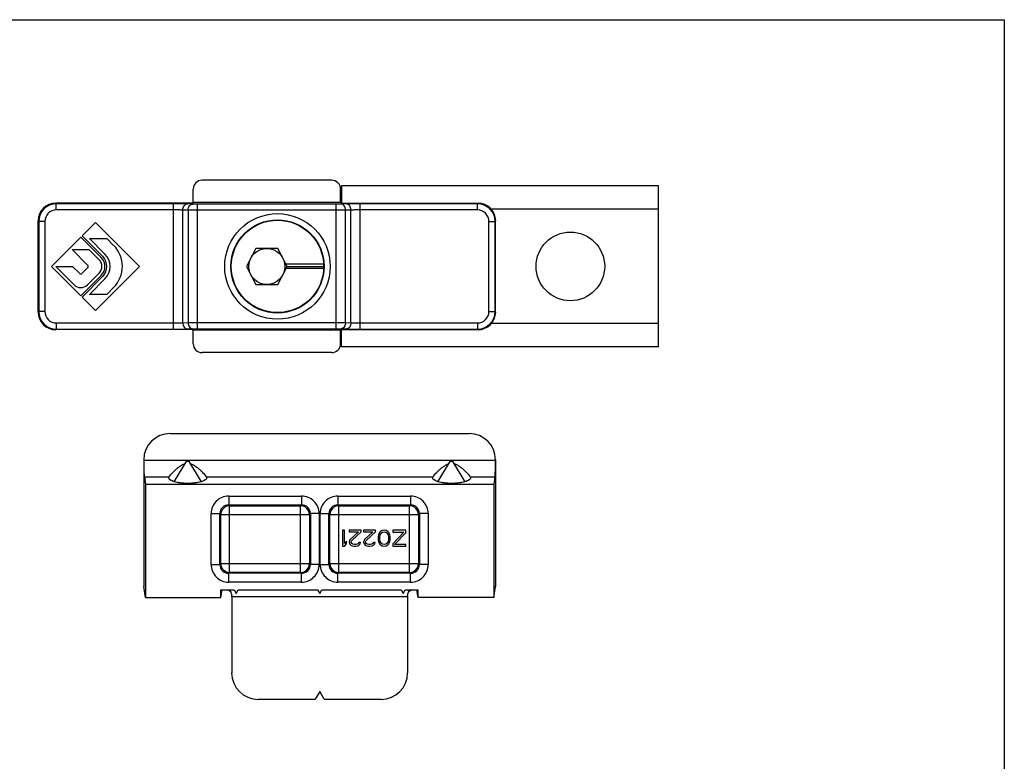
# Model space of a CAD drawing. Units: millimetres. Extents: x 356 to 566, y 228 to 525.
# Drawn here: x 454 to 566, y 440 to 525 of the extents above; entities that cross this region are included whole.
import ezdxf

# ---------------------------------------------------------------- set-up
doc = ezdxf.new("R2010")
doc.units = ezdxf.units.MM
doc.header["$LTSCALE"] = 19.36
doc.layers.get('0').update_dxf_attribs({"linetype": 'CONTINUOUS'})
doc.layers.add('FEATURE_DI_TAGLIO', color=7, linetype='CONTINUOUS')

msp = doc.modelspace()

# ---------------------------------------------------------------- linework, layer by layer
for p, q in [((355.8, 524.63), (565.8, 524.63)), ((565.8, 524.63), (565.8, 237.63))]:
    msp.add_line(p, q)
at = {"color": 7, "linetype": 'Continuous'}
for p, q in [((489.34, 506.38), (474.6, 506.38)), ((473.6, 503.83), (473.6, 505.38)), ((490.34, 503.83), (490.34, 505.38)), ((490.47, 505.73), (490.47, 503.76)), ((526.47, 505.73), (490.47, 505.73)), ((526.47, 487.43), (526.47, 505.73)), ((473.47, 503.76), (457.97, 503.76)), ((473.47, 503.76), (473.6, 503.83)), ((490.34, 503.83), (473.6, 503.83)), ((490.47, 503.76), (490.34, 503.83)), ((490.47, 503.76), (505.97, 503.76)), ((526.47, 503.08), (507.47, 503.08)), ((455.97, 491.39), (455.97, 501.76)), ((462.47, 501.58), (460.96, 500.07)), ((467.47, 496.58), (462.47, 501.58)), ((507.97, 491.39), (507.97, 501.76)), ((460.81, 499.91), (457.47, 496.58)), ((463.15, 497.57), (460.81, 499.91)), ((460.96, 500.07), (463.3, 497.73)), ((463.56, 497.98), (461.79, 499.76)), ((461.79, 499.76), (463.76, 499.76)), ((463.76, 499.76), (464.55, 498.97)), ((461.59, 496.73), (459.82, 498.5)), ((459.82, 498.5), (461.74, 498.5)), ((461.74, 498.5), (462.91, 497.33)), ((480.71, 498.63), (479.67, 496.58)), ((483.22, 498.63), (480.71, 498.63)), ((484.27, 496.58), (483.22, 498.63)), ((457.47, 496.58), (460.81, 493.24)), ((460.06, 494.48), (457.96, 496.58)), ((457.96, 496.58), (459.88, 496.58)), ((459.88, 496.58), (460.66, 495.8)), ((460.96, 495.8), (461.59, 496.43)), ((462.47, 491.58), (467.47, 496.58)), ((479.67, 496.58), (480.71, 494.53)), ((483.22, 494.53), (484.27, 496.58)), ((488.41, 496.83), (484.14, 496.83)), ((488.41, 496.33), (484.14, 496.33)), ((484.27, 496.58), (488.42, 496.58)), ((460.81, 493.24), (463.15, 495.58)), ((463.3, 495.42), (460.96, 493.08)), ((462.91, 495.82), (461.57, 494.48)), ((461.79, 493.4), (463.56, 495.17)), ((464.55, 494.18), (463.76, 493.4)), ((480.71, 494.53), (483.22, 494.53)), ((460.96, 493.08), (462.47, 491.58)), ((463.76, 493.4), (461.79, 493.4)), ((473.47, 489.39), (457.97, 489.39)), ((473.47, 489.39), (473.6, 489.33)), ((473.6, 487.78), (473.6, 489.33)), ((490.34, 489.33), (473.6, 489.33)), ((490.47, 489.39), (490.34, 489.33)), ((490.34, 487.78), (490.34, 489.33)), ((490.47, 487.43), (490.47, 489.39)), ((490.47, 489.39), (505.97, 489.39)), ((526.47, 490.08), (507.47, 490.08)), ((526.47, 487.43), (490.47, 487.43)), ((489.34, 486.78), (474.6, 486.78)), ((470.97, 477.58), (504.96, 477.58)), ((467.97, 474.58), (467.97, 460.19)), ((471.41, 472.1), (472.86, 474.46)), ((474.52, 472.1), (473.08, 474.46)), ((501.41, 472.1), (502.86, 474.46)), ((504.52, 472.1), (503.08, 474.46)), ((507.97, 474.58), (507.97, 460.19)), ((468.04, 472.64), (468.18, 471.82)), ((507.89, 472.64), (507.75, 471.82)), ((468.18, 471.82), (468.18, 458.94)), ((468.18, 471.82), (507.75, 471.82)), ((507.75, 471.82), (507.75, 458.94)), ((490.79, 466.58), (490.57, 466.58)), ((490.57, 466.58), (490.57, 464.78)), ((490.79, 465.08), (490.79, 466.58)), ((492.67, 466.58), (491.32, 466.58)), ((491.32, 466.58), (491.32, 466.39)), ((491.32, 466.39), (492.37, 466.39)), ((492.37, 466.39), (491.43, 465.54)), ((491.62, 465.43), (492.67, 466.39)), ((492.67, 466.39), (492.67, 466.58)), ((494.32, 466.58), (492.97, 466.58)), ((492.97, 466.58), (492.97, 466.39)), ((492.97, 466.39), (494.02, 466.39)), ((494.02, 466.39), (493.08, 465.54)), ((493.27, 465.43), (494.32, 466.39)), ((494.32, 466.39), (494.32, 466.58)), ((494.66, 466.04), (494.62, 465.85)), ((494.62, 465.85), (494.62, 465.5)), ((494.69, 466.16), (494.66, 466.04)), ((494.77, 466.31), (494.69, 466.16)), ((494.88, 466.42), (494.77, 466.31)), ((494.81, 465.81), (494.84, 466.04)), ((494.81, 465.54), (494.81, 465.81)), ((494.84, 466.04), (494.99, 466.27)), ((495.07, 466.54), (494.88, 466.42)), ((494.99, 466.27), (495.11, 466.35)), ((495.29, 466.58), (495.07, 466.54)), ((495.11, 466.35), (495.29, 466.39)), ((495.52, 466.54), (495.29, 466.58)), ((495.29, 466.39), (495.48, 466.35)), ((495.48, 466.35), (495.59, 466.27)), ((495.71, 466.42), (495.52, 466.54)), ((495.59, 466.27), (495.74, 466.04)), ((495.82, 466.31), (495.71, 466.42)), ((495.74, 466.04), (495.78, 465.81)), ((495.78, 465.81), (495.78, 465.54)), ((495.89, 466.16), (495.82, 466.31)), ((495.93, 466.04), (495.89, 466.16)), ((495.97, 465.85), (495.93, 466.04)), ((495.97, 465.5), (495.97, 465.85)), ((497.77, 466.58), (496.27, 466.58)), ((496.27, 466.58), (496.27, 466.35)), ((496.27, 466.35), (497.54, 466.35)), ((497.54, 466.35), (496.27, 465.04)), ((496.46, 464.97), (497.77, 466.27)), ((497.77, 466.27), (497.77, 466.58)), ((490.57, 464.78), (490.79, 464.78)), ((491.02, 465.35), (490.79, 465.08)), ((490.79, 464.78), (491.02, 465.04)), ((491.02, 465.04), (491.02, 465.35)), ((491.36, 465.43), (491.32, 465.27)), ((491.32, 465.27), (491.32, 465.2)), ((491.32, 465.2), (491.36, 465.04)), ((491.43, 465.54), (491.36, 465.43)), ((491.36, 465.04), (491.51, 464.89)), ((491.51, 464.89), (491.66, 464.82)), ((491.54, 465.27), (491.62, 465.43)), ((491.54, 465.2), (491.54, 465.27)), ((491.62, 465.08), (491.54, 465.2)), ((491.73, 465.01), (491.62, 465.08)), ((491.66, 464.82), (491.88, 464.78)), ((491.92, 464.97), (491.73, 465.01)), ((491.88, 464.78), (492.03, 464.78)), ((492.07, 464.97), (491.92, 464.97)), ((492.03, 464.78), (492.29, 464.82)), ((492.26, 465.01), (492.07, 464.97)), ((492.37, 465.08), (492.26, 465.01)), ((492.29, 464.82), (492.44, 464.89)), ((492.44, 465.2), (492.37, 465.08)), ((492.63, 465.2), (492.44, 465.2)), ((492.44, 464.89), (492.59, 465.04)), ((492.59, 465.04), (492.63, 465.2)), ((493.01, 465.43), (492.97, 465.27)), ((492.97, 465.27), (492.97, 465.2)), ((492.97, 465.2), (493.01, 465.04)), ((493.08, 465.54), (493.01, 465.43)), ((493.01, 465.04), (493.16, 464.89)), ((493.16, 464.89), (493.31, 464.82)), ((493.19, 465.27), (493.27, 465.43)), ((493.19, 465.2), (493.19, 465.27)), ((493.27, 465.08), (493.19, 465.2)), ((493.38, 465.01), (493.27, 465.08)), ((493.31, 464.82), (493.53, 464.78)), ((493.57, 464.97), (493.38, 465.01)), ((493.53, 464.78), (493.68, 464.78)), ((493.72, 464.97), (493.57, 464.97)), ((493.68, 464.78), (493.94, 464.82)), ((493.91, 465.01), (493.72, 464.97)), ((494.02, 465.08), (493.91, 465.01)), ((493.94, 464.82), (494.09, 464.89)), ((494.09, 465.2), (494.02, 465.08)), ((494.28, 465.2), (494.09, 465.2)), ((494.09, 464.89), (494.24, 465.04)), ((494.24, 465.04), (494.28, 465.2)), ((494.62, 465.5), (494.66, 465.31)), ((494.66, 465.31), (494.69, 465.2)), ((494.69, 465.2), (494.77, 465.04)), ((494.77, 465.04), (494.88, 464.93)), ((494.84, 465.31), (494.81, 465.54)), ((494.99, 465.08), (494.84, 465.31)), ((494.88, 464.93), (495.07, 464.82)), ((495.11, 465.01), (494.99, 465.08)), ((495.07, 464.82), (495.29, 464.78)), ((495.29, 464.97), (495.11, 465.01)), ((495.48, 465.01), (495.29, 464.97)), ((495.29, 464.78), (495.52, 464.82)), ((495.59, 465.08), (495.48, 465.01)), ((495.52, 464.82), (495.71, 464.93)), ((495.74, 465.31), (495.59, 465.08)), ((495.71, 464.93), (495.82, 465.04)), ((495.78, 465.54), (495.74, 465.31)), ((495.82, 465.04), (495.89, 465.2)), ((495.89, 465.2), (495.93, 465.31)), ((495.93, 465.31), (495.97, 465.5)), ((496.27, 465.04), (496.27, 464.78)), ((496.27, 464.78), (497.77, 464.78)), ((497.77, 464.97), (496.46, 464.97)), ((497.77, 464.78), (497.77, 464.97)), ((468.18, 458.94), (467.97, 460.19)), ((507.75, 458.94), (507.97, 460.19)), ((468.18, 458.94), (476.75, 458.94)), ((476.75, 459.8), (478.24, 459.8)), ((476.75, 458.94), (476.75, 459.8)), ((476.75, 458.94), (476.9, 459.8)), ((477.97, 459), (477.97, 450.36)), ((478.24, 459.8), (478.47, 459.4)), ((478.47, 459.4), (478.7, 459.8)), ((478.7, 459.8), (487.74, 459.8)), ((487.74, 459.8), (487.97, 459.4)), ((487.97, 459.4), (488.2, 459.8)), ((488.2, 459.8), (497.24, 459.8)), ((497.24, 459.8), (497.47, 459.4)), ((497.47, 459.4), (497.7, 459.8)), ((497.7, 459.8), (499.18, 459.8)), ((497.97, 459), (497.97, 450.36)), ((499.18, 458.94), (499.03, 459.8)), ((499.18, 458.94), (499.18, 459.8)), ((507.75, 458.94), (499.18, 458.94)), ((487.97, 448.23), (487.47, 447.36)), ((488.47, 447.36), (487.97, 448.23)), ((480.96, 447.36), (487.47, 447.36)), ((488.47, 447.36), (494.97, 447.36))]:
    msp.add_line(p, q, dxfattribs=at)
at = {"color": 9, "linetype": 'Continuous'}
for p, q in [((457.97, 503.76), (458.03, 503.7)), ((458.03, 503), (458.03, 503.7)), ((471.35, 503.7), (458.03, 503.7)), ((471.35, 489.45), (471.35, 503.7)), ((492.59, 489.45), (492.59, 503.7)), ((505.91, 503.7), (492.59, 503.7)), ((505.91, 503.7), (505.97, 503.76)), ((505.91, 503), (505.91, 503.7)), ((471.35, 503), (458.03, 503)), ((472.41, 490.17), (472.41, 502.98)), ((473.03, 502.97), (472.41, 502.98)), ((473.52, 503.67), (472.9, 503.68)), ((473.03, 502.97), (473.03, 490.19)), ((474.09, 489.49), (474.09, 503.66)), ((489.85, 503.66), (474.09, 503.66)), ((489.85, 502.96), (474.09, 502.96)), ((489.85, 489.49), (489.85, 503.66)), ((491.03, 503.68), (490.41, 503.67)), ((491.53, 502.98), (490.91, 502.97)), ((490.91, 490.19), (490.91, 502.97)), ((491.53, 490.17), (491.53, 502.98)), ((505.91, 503), (492.59, 503)), ((455.97, 501.76), (456.03, 501.7)), ((456.03, 501.7), (456.03, 491.45)), ((456.73, 501.7), (456.03, 501.7)), ((456.73, 501.7), (456.73, 491.45)), ((507.21, 491.45), (507.21, 501.7)), ((507.21, 501.7), (507.91, 501.7)), ((507.91, 501.7), (507.97, 501.76)), ((507.91, 491.45), (507.91, 501.7)), ((456.03, 491.45), (455.97, 491.39)), ((456.73, 491.45), (456.03, 491.45)), ((507.21, 491.45), (507.91, 491.45)), ((507.97, 491.39), (507.91, 491.45)), ((458.03, 489.45), (457.97, 489.39)), ((458.03, 490.15), (458.03, 489.45)), ((458.03, 490.15), (471.35, 490.15)), ((458.03, 489.45), (471.35, 489.45)), ((472.41, 490.17), (473.03, 490.19)), ((472.9, 489.47), (473.52, 489.49)), ((474.09, 490.19), (489.85, 490.19)), ((474.09, 489.49), (489.85, 489.49)), ((490.41, 489.49), (491.03, 489.47)), ((490.91, 490.19), (491.53, 490.17)), ((492.59, 490.15), (505.91, 490.15)), ((492.59, 489.45), (505.91, 489.45)), ((505.91, 490.15), (505.91, 489.45)), ((505.97, 489.39), (505.91, 489.45)), ((467.97, 474.56), (507.97, 474.56)), ((468.04, 472.64), (470.85, 472.64)), ((475.09, 472.64), (500.85, 472.64)), ((505.09, 472.64), (507.89, 472.64)), ((477.63, 470.47), (477.63, 469.47)), ((477.63, 470.47), (485.91, 470.47)), ((485.91, 470.47), (485.91, 469.47)), ((490.03, 470.47), (498.31, 470.47)), ((490.03, 470.47), (490.03, 469.47)), ((498.31, 470.47), (498.31, 469.47)), ((477.63, 469.47), (477.73, 469.36)), ((477.63, 469.47), (485.91, 469.47)), ((477.73, 461.79), (477.73, 469.36)), ((477.73, 469.36), (485.8, 469.36)), ((485.91, 469.47), (485.8, 469.36)), ((485.8, 461.79), (485.8, 469.36)), ((490.03, 469.47), (498.31, 469.47)), ((490.03, 469.47), (490.13, 469.36)), ((490.13, 469.36), (498.2, 469.36)), ((490.13, 461.79), (490.13, 469.36)), ((498.31, 469.47), (498.2, 469.36)), ((498.2, 461.79), (498.2, 469.36)), ((475.63, 462.69), (475.63, 468.47)), ((475.63, 468.47), (476.63, 468.47)), ((476.63, 468.47), (476.73, 468.36)), ((476.63, 462.69), (476.63, 468.47)), ((476.73, 462.79), (476.73, 468.36)), ((476.73, 468.36), (486.8, 468.36)), ((486.91, 468.47), (486.8, 468.36)), ((486.8, 468.36), (486.8, 462.79)), ((487.91, 468.47), (486.91, 468.47)), ((486.91, 468.47), (486.91, 462.69)), ((487.91, 468.47), (487.91, 462.69)), ((488.03, 468.47), (489.03, 468.47)), ((488.03, 462.69), (488.03, 468.47)), ((489.03, 468.47), (489.13, 468.36)), ((489.03, 462.69), (489.03, 468.47)), ((489.13, 468.36), (499.2, 468.36)), ((489.13, 462.79), (489.13, 468.36)), ((499.31, 468.47), (499.2, 468.36)), ((499.2, 468.36), (499.2, 462.79)), ((500.31, 468.47), (499.31, 468.47)), ((499.31, 468.47), (499.31, 462.69)), ((500.31, 468.47), (500.31, 462.69)), ((475.63, 462.69), (476.63, 462.69)), ((476.63, 462.69), (476.73, 462.79)), ((476.73, 462.79), (486.8, 462.79)), ((486.91, 462.69), (486.8, 462.79)), ((487.91, 462.69), (486.91, 462.69)), ((488.03, 462.69), (489.03, 462.69)), ((489.03, 462.69), (489.13, 462.79)), ((489.13, 462.79), (499.2, 462.79)), ((499.31, 462.69), (499.2, 462.79)), ((500.31, 462.69), (499.31, 462.69)), ((477.63, 461.69), (477.73, 461.79)), ((485.91, 461.69), (477.63, 461.69)), ((477.63, 460.69), (477.63, 461.69)), ((485.8, 461.79), (477.73, 461.79)), ((485.91, 461.69), (485.8, 461.79)), ((485.91, 460.69), (485.91, 461.69)), ((490.03, 461.69), (490.13, 461.79)), ((498.31, 461.69), (490.03, 461.69)), ((490.03, 460.69), (490.03, 461.69)), ((498.2, 461.79), (490.13, 461.79)), ((498.31, 461.69), (498.2, 461.79)), ((498.31, 460.69), (498.31, 461.69)), ((485.91, 460.69), (477.63, 460.69)), ((498.31, 460.69), (490.03, 460.69)), ((497.97, 459), (477.97, 459))]:
    msp.add_line(p, q, dxfattribs=at)
at = {"color": 7, "linetype": 'Continuous'}
for centre, radius in [((483.17, 496.58), 6), ((483.17, 496.58), 5.3), ((483.17, 496.58), 5.25), ((516.47, 496.58), 3.9)]:
    msp.add_circle(centre, radius, dxfattribs=at)
at = {"color": 9, "linetype": 'Continuous'}
for centre, radius, start, end in [((458.03, 501.7), 2, 90.0121, 179.9879), ((505.91, 501.7), 2, 0.0121, 89.9879), ((458.03, 501.7), 1.3, 89.9926, 180.0074), ((505.91, 501.7), 1.3, 359.9926, 90.0074), ((458.03, 491.45), 2, 180.0121, 269.9879), ((458.03, 491.45), 1.3, 179.9926, 270.0074), ((505.91, 491.45), 2, 270.0121, 359.9879), ((505.91, 491.45), 1.3, 269.9926, 0.0074), ((477.63, 468.47), 2, 89.9862, 180.0137), ((485.91, 468.47), 2, 359.9862, 90.0137), ((490.03, 468.47), 2, 89.9862, 180.0137), ((498.31, 468.47), 2, 359.9862, 90.0137), ((477.62, 468.47), 0.998, 89.8919, 180.1083), ((477.73, 468.36), 1, 90.0844, 179.9156), ((485.8, 468.36), 1, 0.0844, 89.9156), ((485.91, 468.47), 0.998, 359.8919, 90.1083), ((490.02, 468.47), 0.998, 89.8919, 180.1083), ((490.13, 468.36), 1, 90.0844, 179.9156), ((498.2, 468.36), 1, 0.0844, 89.9156), ((498.31, 468.47), 0.998, 359.8919, 90.1083), ((477.63, 462.68), 2, 179.9862, 270.0137), ((477.62, 462.68), 0.998, 179.8919, 270.1083), ((477.73, 462.79), 1, 180.083, 269.917), ((485.8, 462.79), 1, 270.083, 359.917), ((485.91, 462.68), 2, 269.9862, 0.0137), ((485.91, 462.68), 0.998, 269.8919, 0.1083), ((490.03, 462.68), 2, 179.9862, 270.0137), ((490.02, 462.68), 0.998, 179.8919, 270.1083), ((490.13, 462.79), 1, 180.083, 269.917), ((498.2, 462.79), 1, 270.083, 359.917), ((498.31, 462.68), 2, 269.9862, 0.0137), ((498.31, 462.68), 0.998, 269.8919, 0.1083)]:
    msp.add_arc(centre, radius, start, end, dxfattribs=at)
at = {"color": 7, "linetype": 'Continuous'}
for centre, radius, start, end in [((462.15, 496.58), 3.39, 315, 45), ((462.15, 496.58), 1.07, 315, 45), ((462.15, 496.58), 1.41, 315, 45), ((462.15, 496.58), 1.63, 315, 45), ((462.15, 496.58), 1.99, 315, 45), ((461.45, 496.58), 0.21, 315, 45), ((460.81, 495.94), 0.21, 225, 315), ((460.81, 495.24), 1.07, 225, 315)]:
    msp.add_arc(centre, radius, start, end, dxfattribs=at)
for centre, major_axis, ratio, start_param, end_param in [((474.6, 505.38), (-1, 0), 0.99863, -1.570796, 0), ((489.34, 505.38), (-1, 0), 0.99863, 3.141593, 4.712389), ((457.97, 501.76), (1.42, -1.42), 0.999315, 2.356537, 3.926648), ((505.97, 501.76), (1.42, 1.42), 0.999315, -0.785056, 0.785056), ((457.97, 491.39), (1.42, 1.42), 0.999315, 2.356537, 3.926648), ((505.97, 491.39), (1.42, -1.42), 0.999315, -0.785056, 0.785056), ((474.6, 487.78), (1, 0), 0.99863, 3.141593, 4.712389), ((489.34, 487.78), (1, 0), 0.99863, -1.570796, 0), ((470.97, 474.58), (-3, 0), 0.99863, -1.570796, 0), ((504.96, 474.58), (-3, 0), 0.99863, 3.141593, 4.712389), ((468.07, 474.56), (0, 2), 0.052408, -4.712389, -3.438299), ((507.86, 474.56), (0, 2), 0.052408, -2.844887, -1.570796), ((477.93, 459), (0, 0.8), 0.052408, -1.570796, -1.38173), ((498.01, 459), (0, 0.8), 0.052408, 1.38173, 1.570796), ((480.97, 450.36), (-2.13, -2.13), 0.997265, -0.784029, 0.784029), ((494.96, 450.36), (-2.13, 2.13), 0.997265, 2.357564, 3.925621)]:
    msp.add_ellipse(centre, major_axis=major_axis, ratio=ratio, start_param=start_param, end_param=end_param, dxfattribs=at)
at = {"color": 9, "linetype": 'Continuous'}
for points, knots in [([(472.9, 503.68), (472.66, 503.69), (472.15, 503.7), (471.63, 503.7), (471.35, 503.7)], [0, 0, 0, 0, 0.458816, 1, 1, 1, 1]), ([(492.59, 503.7), (492.31, 503.7), (491.79, 503.7), (491.27, 503.69), (491.03, 503.68)], [0, 0, 0, 0, 0.541185, 1, 1, 1, 1]), ([(472.41, 502.98), (472.24, 502.99), (471.89, 503), (471.54, 503), (471.35, 503)], [0, 0, 0, 0, 0.458829, 1, 1, 1, 1]), ([(472.41, 502.98), (472.41, 503.07), (472.43, 503.25), (472.54, 503.47), (472.68, 503.61), (472.8, 503.67), (472.87, 503.68), (472.9, 503.68)], [0, 0, 0, 0, 0.286248, 0.553247, 0.78901, 0.896732, 1, 1, 1, 1]), ([(473.03, 502.97), (473.03, 503.06), (473.05, 503.23), (473.16, 503.46), (473.3, 503.6), (473.43, 503.66), (473.49, 503.67), (473.52, 503.67)], [0, 0, 0, 0, 0.286248, 0.553247, 0.78901, 0.896732, 1, 1, 1, 1]), ([(474.09, 502.96), (473.99, 502.96), (473.64, 502.96), (473.28, 502.96), (473.03, 502.97)], [0, 0, 0, 0, 0.275899, 1, 1, 1, 1]), ([(474.09, 503.66), (474.04, 503.66), (473.85, 503.66), (473.66, 503.66), (473.52, 503.67)], [0, 0, 0, 0, 0.275895, 1, 1, 1, 1]), ([(490.41, 503.67), (490.37, 503.67), (490.18, 503.66), (489.99, 503.66), (489.85, 503.66)], [0, 0, 0, 0, 0.214319, 1, 1, 1, 1]), ([(490.91, 502.97), (490.83, 502.97), (490.48, 502.96), (490.12, 502.96), (489.85, 502.96)], [0, 0, 0, 0, 0.21431, 1, 1, 1, 1]), ([(490.91, 502.97), (490.91, 503.06), (490.88, 503.23), (490.78, 503.46), (490.64, 503.6), (490.51, 503.66), (490.44, 503.67), (490.41, 503.67)], [0, 0, 0, 0, 0.286248, 0.553247, 0.78901, 0.896732, 1, 1, 1, 1]), ([(491.53, 502.98), (491.53, 503.07), (491.5, 503.25), (491.4, 503.47), (491.26, 503.61), (491.13, 503.67), (491.07, 503.68), (491.03, 503.68)], [0, 0, 0, 0, 0.286248, 0.553247, 0.78901, 0.896732, 1, 1, 1, 1]), ([(492.59, 503), (492.4, 503), (492.04, 503), (491.69, 502.99), (491.53, 502.98)], [0, 0, 0, 0, 0.541172, 1, 1, 1, 1]), ([(471.35, 490.15), (471.54, 490.15), (471.89, 490.16), (472.24, 490.16), (472.41, 490.17)], [0, 0, 0, 0, 0.541171, 1, 1, 1, 1]), ([(471.35, 489.45), (471.63, 489.45), (472.15, 489.46), (472.66, 489.46), (472.9, 489.47)], [0, 0, 0, 0, 0.541184, 1, 1, 1, 1]), ([(472.41, 490.17), (472.41, 490.08), (472.43, 489.91), (472.54, 489.68), (472.68, 489.54), (472.8, 489.48), (472.87, 489.47), (472.9, 489.47)], [0, 0, 0, 0, 0.286248, 0.553247, 0.78901, 0.896732, 1, 1, 1, 1]), ([(473.03, 490.19), (473.03, 490.1), (473.05, 489.92), (473.16, 489.7), (473.3, 489.56), (473.43, 489.5), (473.49, 489.49), (473.52, 489.49)], [0, 0, 0, 0, 0.286248, 0.553247, 0.78901, 0.896732, 1, 1, 1, 1]), ([(473.03, 490.19), (473.1, 490.19), (473.46, 490.19), (473.81, 490.19), (474.09, 490.19)], [0, 0, 0, 0, 0.21431, 1, 1, 1, 1]), ([(473.52, 489.49), (473.56, 489.49), (473.75, 489.49), (473.94, 489.49), (474.09, 489.49)], [0, 0, 0, 0, 0.214319, 1, 1, 1, 1]), ([(489.85, 490.19), (489.94, 490.19), (490.3, 490.19), (490.65, 490.19), (490.91, 490.19)], [0, 0, 0, 0, 0.275899, 1, 1, 1, 1]), ([(489.85, 489.49), (489.9, 489.49), (490.09, 489.49), (490.28, 489.49), (490.41, 489.49)], [0, 0, 0, 0, 0.275895, 1, 1, 1, 1]), ([(490.91, 490.19), (490.91, 490.1), (490.88, 489.92), (490.78, 489.7), (490.64, 489.56), (490.51, 489.5), (490.44, 489.49), (490.41, 489.49)], [0, 0, 0, 0, 0.286248, 0.553247, 0.78901, 0.896732, 1, 1, 1, 1]), ([(491.53, 490.17), (491.53, 490.08), (491.5, 489.91), (491.4, 489.68), (491.26, 489.54), (491.13, 489.48), (491.07, 489.47), (491.03, 489.47)], [0, 0, 0, 0, 0.286248, 0.553247, 0.78901, 0.896732, 1, 1, 1, 1]), ([(491.03, 489.47), (491.27, 489.46), (491.79, 489.46), (492.31, 489.45), (492.59, 489.45)], [0, 0, 0, 0, 0.458815, 1, 1, 1, 1]), ([(491.53, 490.17), (491.69, 490.16), (492.04, 490.16), (492.4, 490.15), (492.59, 490.15)], [0, 0, 0, 0, 0.458828, 1, 1, 1, 1])]:
    msp.add_open_spline(points, degree=3, knots=knots, dxfattribs=at)
at = {"color": 7, "linetype": 'Continuous'}
for points, knots in [([(470.85, 472.64), (470.86, 472.66), (470.89, 472.71), (470.97, 472.81), (471.1, 472.97), (471.29, 473.17), (471.51, 473.39), (471.76, 473.61), (472.03, 473.83), (472.33, 474.02), (472.56, 474.12), (472.67, 474.16)], [0, 0, 0, 0, 0.029851, 0.067665, 0.163599, 0.280388, 0.411485, 0.551996, 0.698441, 0.848353, 1, 1, 1, 1]), ([(472.97, 474.49), (472.95, 474.49), (472.93, 474.49), (472.9, 474.48), (472.88, 474.47), (472.86, 474.47), (472.86, 474.46), (472.86, 474.46)], [0, 0, 0, 0, 0.32971, 0.62351, 0.851481, 0.935433, 1, 1, 1, 1]), ([(472.86, 474.46), (472.86, 474.46), (472.86, 474.45), (472.86, 474.45), (472.87, 474.44), (472.88, 474.43), (472.9, 474.43), (472.92, 474.43), (472.94, 474.42), (472.96, 474.42), (472.97, 474.42)], [0, 0, 0, 0, 0.057095, 0.119154, 0.205337, 0.320765, 0.463567, 0.628974, 0.810598, 1, 1, 1, 1]), ([(473.08, 474.46), (473.07, 474.46), (473.07, 474.47), (473.06, 474.47), (473.04, 474.48), (473, 474.49), (472.98, 474.49), (472.97, 474.49)], [0, 0, 0, 0, 0.064567, 0.148519, 0.37649, 0.67029, 1, 1, 1, 1]), ([(472.97, 474.42), (472.98, 474.42), (472.99, 474.42), (473.01, 474.43), (473.03, 474.43), (473.05, 474.43), (473.06, 474.44), (473.07, 474.45), (473.08, 474.45), (473.08, 474.46), (473.08, 474.46)], [0, 0, 0, 0, 0.189402, 0.371026, 0.536433, 0.679235, 0.794663, 0.880846, 0.942905, 1, 1, 1, 1]), ([(473.26, 474.16), (473.38, 474.12), (473.6, 474.02), (473.9, 473.83), (474.18, 473.61), (474.43, 473.39), (474.65, 473.17), (474.84, 472.97), (474.96, 472.81), (475.04, 472.71), (475.07, 472.66), (475.09, 472.64)], [0, 0, 0, 0, 0.151572, 0.301431, 0.447842, 0.588366, 0.719545, 0.836394, 0.932377, 0.970172, 1, 1, 1, 1]), ([(500.85, 472.64), (500.86, 472.66), (500.89, 472.71), (500.97, 472.81), (501.1, 472.97), (501.29, 473.17), (501.51, 473.39), (501.76, 473.61), (502.03, 473.83), (502.33, 474.02), (502.56, 474.12), (502.67, 474.16)], [0, 0, 0, 0, 0.029851, 0.067665, 0.163599, 0.280388, 0.411485, 0.551996, 0.698441, 0.848353, 1, 1, 1, 1]), ([(502.97, 474.49), (502.95, 474.49), (502.93, 474.49), (502.9, 474.48), (502.88, 474.47), (502.86, 474.47), (502.86, 474.46), (502.86, 474.46)], [0, 0, 0, 0, 0.32971, 0.62351, 0.851481, 0.935433, 1, 1, 1, 1]), ([(502.86, 474.46), (502.86, 474.46), (502.86, 474.45), (502.86, 474.45), (502.87, 474.44), (502.88, 474.43), (502.9, 474.43), (502.92, 474.43), (502.94, 474.42), (502.96, 474.42), (502.97, 474.42)], [0, 0, 0, 0, 0.057095, 0.119154, 0.205337, 0.320765, 0.463567, 0.628974, 0.810598, 1, 1, 1, 1]), ([(503.08, 474.46), (503.07, 474.46), (503.07, 474.47), (503.06, 474.47), (503.04, 474.48), (503, 474.49), (502.98, 474.49), (502.97, 474.49)], [0, 0, 0, 0, 0.064567, 0.148519, 0.37649, 0.67029, 1, 1, 1, 1]), ([(502.97, 474.42), (502.98, 474.42), (502.99, 474.42), (503.01, 474.43), (503.03, 474.43), (503.05, 474.43), (503.06, 474.44), (503.07, 474.45), (503.08, 474.45), (503.08, 474.46), (503.08, 474.46)], [0, 0, 0, 0, 0.189402, 0.371026, 0.536433, 0.679235, 0.794663, 0.880846, 0.942905, 1, 1, 1, 1]), ([(503.26, 474.16), (503.38, 474.12), (503.6, 474.02), (503.9, 473.83), (504.18, 473.61), (504.43, 473.39), (504.65, 473.17), (504.84, 472.97), (504.96, 472.81), (505.04, 472.71), (505.07, 472.66), (505.09, 472.64)], [0, 0, 0, 0, 0.151572, 0.301431, 0.447842, 0.588366, 0.719545, 0.836394, 0.932377, 0.970172, 1, 1, 1, 1]), ([(470.82, 472.54), (470.82, 472.55), (470.82, 472.59), (470.84, 472.63), (470.85, 472.64)], [0, 0, 0, 0, 0.481675, 1, 1, 1, 1]), ([(475.12, 472.54), (475.12, 472.51), (475.11, 472.47), (475.08, 472.41), (475.02, 472.35), (474.92, 472.27), (474.74, 472.17), (474.47, 472.08), (474.15, 472.01), (473.78, 471.95), (473.38, 471.91), (472.97, 471.9), (472.55, 471.91), (472.15, 471.95), (471.79, 472.01), (471.46, 472.08), (471.2, 472.17), (471.02, 472.27), (470.91, 472.35), (470.86, 472.41), (470.83, 472.47), (470.82, 472.51), (470.82, 472.54)], [0, 0, 0, 0, 0.013297, 0.027876, 0.044664, 0.064213, 0.112446, 0.1729, 0.24426, 0.324388, 0.410627, 0.5, 0.589373, 0.675612, 0.75574, 0.8271, 0.887554, 0.935787, 0.955336, 0.972124, 0.986703, 1, 1, 1, 1]), ([(475.09, 472.64), (475.1, 472.63), (475.11, 472.59), (475.12, 472.55), (475.12, 472.54)], [0, 0, 0, 0, 0.518325, 1, 1, 1, 1]), ([(500.82, 472.54), (500.82, 472.55), (500.82, 472.59), (500.84, 472.63), (500.85, 472.64)], [0, 0, 0, 0, 0.481675, 1, 1, 1, 1]), ([(505.12, 472.54), (505.12, 472.51), (505.11, 472.47), (505.08, 472.41), (505.02, 472.35), (504.92, 472.27), (504.74, 472.17), (504.47, 472.08), (504.15, 472.01), (503.78, 471.95), (503.38, 471.91), (502.97, 471.9), (502.55, 471.91), (502.15, 471.95), (501.79, 472.01), (501.46, 472.08), (501.2, 472.17), (501.02, 472.27), (500.91, 472.35), (500.86, 472.41), (500.83, 472.47), (500.82, 472.51), (500.82, 472.54)], [0, 0, 0, 0, 0.013297, 0.027876, 0.044664, 0.064213, 0.112446, 0.1729, 0.24426, 0.324388, 0.410627, 0.5, 0.589373, 0.675612, 0.75574, 0.8271, 0.887554, 0.935787, 0.955336, 0.972124, 0.986703, 1, 1, 1, 1]), ([(505.09, 472.64), (505.1, 472.63), (505.11, 472.59), (505.12, 472.55), (505.12, 472.54)], [0, 0, 0, 0, 0.518325, 1, 1, 1, 1]), ([(477.44, 459.8), (477.47, 459.8), (477.52, 459.8), (477.65, 459.75), (477.8, 459.64), (477.94, 459.43), (477.97, 459.25), (477.97, 459.16)], [0, 0, 0, 0, 0.090552, 0.193013, 0.421463, 0.687376, 1, 1, 1, 1]), ([(497.97, 459.16), (497.97, 459.25), (498, 459.43), (498.14, 459.64), (498.29, 459.75), (498.41, 459.8), (498.47, 459.8), (498.5, 459.8)], [0, 0, 0, 0, 0.312614, 0.578538, 0.80699, 0.909449, 1, 1, 1, 1])]:
    msp.add_open_spline(points, degree=3, knots=knots, dxfattribs=at)
at = {"layer": 'FEATURE_DI_TAGLIO', "color": 7, "linetype": 'Continuous'}
msp.add_circle((481.97, 496.58), 2.05, dxfattribs=at)

doc.saveas('drawing.dxf')
